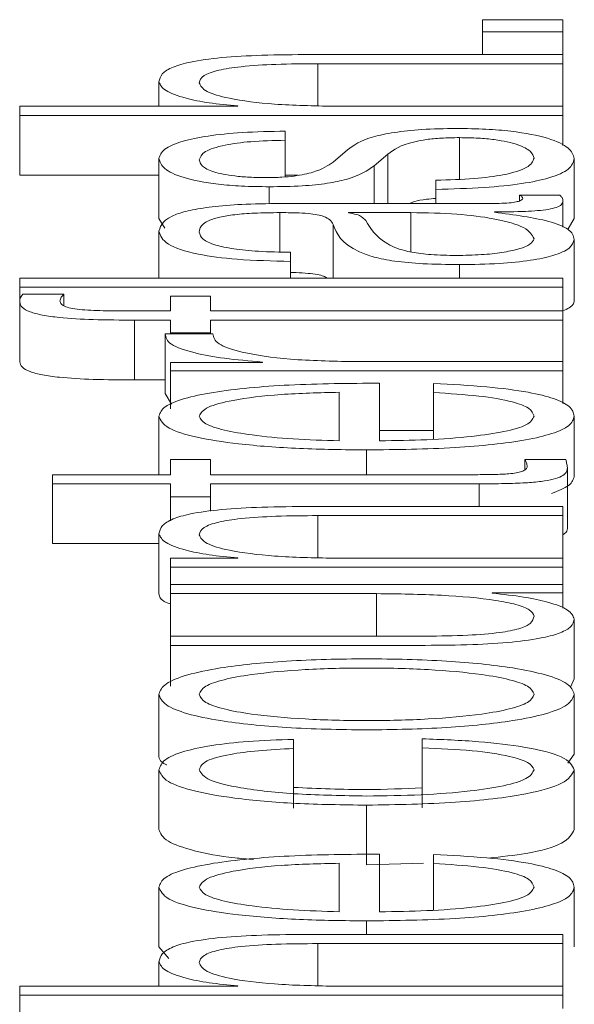
# Paper-space layout 'Sheet2' of a CAD drawing. Units: inches. Extents: x 2 to 195, y 4 to 151.
# Drawn here: x 85 to 85, y 138 to 138 of the extents above; entities that cross this region are included whole.
import ezdxf

# ---------------------------------------------------------------- set-up
doc = ezdxf.new("R2010")
doc.units = ezdxf.units.IN
doc.header["$MEASUREMENT"] = 0
doc.linetypes.add('SLD-Solid', pattern=[0])

psp = doc.layouts.new('Sheet2')

# ---------------------------------------------------------------- linework, layer by layer
at = {"color": 7, "linetype": 'SLD-Solid', "lineweight": 15, "ltscale": 18}
for p, q in [((85.0965792, 138.3807547), (85.0833414, 138.3807547)), ((85.0833414, 138.3807547), (85.0833414, 138.3787541)), ((85.0965792, 138.3787541), (85.0965792, 138.3807547)), ((85.0833414, 138.3787541), (85.0833414, 138.37503)), ((85.0833414, 138.3787541), (85.0965792, 138.3787541)), ((85.0965792, 138.3787541), (85.0965792, 138.37503)), ((85.0965792, 138.37503), (85.0550753, 138.37503)), ((85.0965792, 138.3735315), (85.0965792, 138.37503)), ((85.0563299, 138.3735315), (85.0965792, 138.3735315)), ((85.0563299, 138.3735315), (85.0563299, 138.366635)), ((85.0965792, 138.3735315), (85.0965792, 138.3665387)), ((85.0302136, 138.3705268), (85.0302136, 138.3665387)), ((85.007339, 138.3665387), (85.007339, 138.3650403)), ((85.0432006, 138.3665387), (85.007339, 138.3665387)), ((85.0432006, 138.3665879), (85.0432006, 138.3665387)), ((85.0965792, 138.3665387), (85.0589544, 138.3665387)), ((85.0965792, 138.3650403), (85.0965792, 138.3665387)), ((85.007339, 138.3650403), (85.007339, 138.355224)), ((85.007339, 138.3650403), (85.0965792, 138.3650403)), ((85.0965792, 138.3650403), (85.0965792, 138.3600769)), ((85.0509656, 138.3609615), (85.0509656, 138.3624626)), ((85.0509656, 138.3609615), (85.0509656, 138.3549493)), ((85.0795911, 138.3613912), (85.0795911, 138.3545661)), ((85.0612127, 138.359388), (85.0588391, 138.3573849)), ((85.0302136, 138.3579569), (85.0302136, 138.3481406)), ((85.0655937, 138.3567612), (85.0678384, 138.3586944)), ((85.0678384, 138.3586944), (85.0678384, 138.3505836)), ((85.0984509, 138.3579569), (85.0984509, 138.3481406)), ((85.0655937, 138.3567612), (85.0655937, 138.3505836)), ((85.007339, 138.355224), (85.0302136, 138.355224)), ((85.0509656, 138.355224), (85.0531064, 138.355224)), ((85.0757187, 138.3543983), (85.0757187, 138.3528999)), ((85.0483411, 138.3533295), (85.0483411, 138.3505302)), ((85.0757187, 138.3528999), (85.0757187, 138.3505836)), ((85.0960774, 138.3519423), (85.0894652, 138.3519423)), ((85.0894652, 138.3519423), (85.0894652, 138.3510193)), ((85.0852131, 138.3505836), (85.0509656, 138.3505836)), ((85.0965792, 138.3509641), (85.0965792, 138.3466919)), ((85.0302136, 138.3481406), (85.0312007, 138.3465004)), ((85.0500908, 138.3490826), (85.0500908, 138.3426221)), ((85.0613416, 138.3490826), (85.0613416, 138.349036)), ((85.0715887, 138.3490826), (85.0613416, 138.3490826)), ((85.0715887, 138.3490826), (85.0715887, 138.34263)), ((85.0853419, 138.349155), (85.0853419, 138.3492016)), ((85.0974178, 138.3463906), (85.0984509, 138.3481406)), ((85.0588391, 138.3471519), (85.0588391, 138.3383242)), ((85.0302136, 138.3460546), (85.0302136, 138.3383242)), ((85.0984509, 138.34467), (85.0984509, 138.3348537)), ((85.0518404, 138.3410701), (85.0518404, 138.3425685)), ((85.0518404, 138.3410701), (85.0518404, 138.3383242)), ((85.0795911, 138.3405447), (85.0795911, 138.3383242)), ((85.007339, 138.3383242), (85.007339, 138.3368232)), ((85.0965792, 138.3383242), (85.007339, 138.3383242)), ((85.0965792, 138.3368232), (85.0965792, 138.3383242)), ((85.007339, 138.3368232), (85.007339, 138.3344137)), ((85.007339, 138.3368232), (85.0965792, 138.3368232)), ((85.0965792, 138.3368232), (85.0965792, 138.3329334)), ((85.0145751, 138.3356793), (85.0078409, 138.3356793)), ((85.0145751, 138.3356793), (85.0145751, 138.3338197)), ((85.0320922, 138.3353687), (85.0320922, 138.3329334)), ((85.0387043, 138.3353687), (85.0320922, 138.3353687)), ((85.0387043, 138.3329334), (85.0387043, 138.3353687)), ((85.007339, 138.3344137), (85.007339, 138.3245974)), ((85.0320922, 138.3329334), (85.0264634, 138.3329334)), ((85.0965792, 138.3329334), (85.0387043, 138.3329334)), ((85.0965792, 138.3314323), (85.0965792, 138.3329334)), ((85.0262192, 138.3314323), (85.0320922, 138.3314323)), ((85.0262192, 138.3314323), (85.0262192, 138.321616)), ((85.0320922, 138.3314323), (85.0320922, 138.329336)), ((85.0387043, 138.3314323), (85.0965792, 138.3314323)), ((85.0387043, 138.329336), (85.0387043, 138.3314323)), ((85.0965792, 138.3314323), (85.0965792, 138.3246103)), ((85.0390773, 138.3291885), (85.0312173, 138.3291885)), ((85.0312173, 138.3291885), (85.0312173, 138.3193722)), ((85.0320922, 138.329336), (85.0320922, 138.3291885)), ((85.0320922, 138.329336), (85.0387043, 138.329336)), ((85.0387043, 138.329336), (85.0387043, 138.3291885)), ((85.0320922, 138.3244913), (85.0320922, 138.3231119)), ((85.0472018, 138.3244913), (85.0320922, 138.3244913)), ((85.0472018, 138.3245379), (85.0472018, 138.3244913)), ((85.0965792, 138.3246103), (85.0622028, 138.3246103)), ((85.0965792, 138.3231119), (85.0965792, 138.3246103)), ((85.0320922, 138.3231119), (85.0965792, 138.3231119)), ((85.0320922, 138.3231119), (85.0320922, 138.3168408)), ((85.0965792, 138.3231119), (85.0965792, 138.317761)), ((85.0262192, 138.321616), (85.0312173, 138.321616)), ((85.066455, 138.3116107), (85.066455, 138.3210803)), ((85.075339, 138.3210311), (85.075339, 138.3195352)), ((85.0312173, 138.3193722), (85.0323017, 138.3176461)), ((85.0598428, 138.3116107), (85.0598428, 138.3195818)), ((85.075339, 138.3195352), (85.075339, 138.3118792)), ((85.0302136, 138.3156687), (85.0302136, 138.3060543)), ((85.0984509, 138.3156687), (85.0984509, 138.3058525)), ((85.066455, 138.3132956), (85.075339, 138.3132956)), ((85.0643391, 138.3101123), (85.0643391, 138.3060543)), ((85.0320922, 138.3085569), (85.0320922, 138.3060543)), ((85.0387043, 138.3085569), (85.0320922, 138.3085569)), ((85.0387043, 138.3060543), (85.0387043, 138.3085569)), ((85.0970743, 138.3085569), (85.0903401, 138.3085569)), ((85.0903401, 138.3085569), (85.0903401, 138.3068408)), ((85.0127169, 138.3060543), (85.0127169, 138.3045558)), ((85.0320922, 138.3060543), (85.0127169, 138.3060543)), ((85.0822156, 138.3060543), (85.0387043, 138.3060543)), ((85.0973252, 138.3072215), (85.0973252, 138.2974052)), ((85.0127169, 138.3045558), (85.0320922, 138.3045558)), ((85.0127169, 138.3045558), (85.0127169, 138.2947395)), ((85.0320922, 138.3045558), (85.0320922, 138.3024103)), ((85.0387043, 138.3045558), (85.0828395, 138.3045558)), ((85.0387043, 138.3024103), (85.0387043, 138.3045558)), ((85.0828395, 138.3045558), (85.0828395, 138.3008317)), ((85.0320922, 138.3024103), (85.0387043, 138.3024103)), ((85.0320922, 138.3024103), (85.0320922, 138.2984849)), ((85.0387043, 138.3024103), (85.0387043, 138.3000691)), ((85.0965792, 138.3008317), (85.0550753, 138.3008317)), ((85.0563299, 138.2993332), (85.0965792, 138.2993332)), ((85.0563299, 138.2993332), (85.0563299, 138.2924366)), ((85.0965792, 138.2993332), (85.0965792, 138.3008317)), ((85.0965792, 138.2993332), (85.0965792, 138.2923404)), ((85.0302136, 138.2963259), (85.0302136, 138.2865097)), ((85.0127169, 138.2947395), (85.0302136, 138.2947395)), ((85.0320922, 138.2923404), (85.0320922, 138.2908419)), ((85.0432006, 138.2923404), (85.0320922, 138.2923404)), ((85.0432006, 138.2923896), (85.0432006, 138.2923404)), ((85.0965792, 138.2923404), (85.0589544, 138.2923404)), ((85.0965792, 138.2908419), (85.0965792, 138.2923404)), ((85.0320922, 138.2908419), (85.0320922, 138.2880236)), ((85.0320922, 138.2908419), (85.0965792, 138.2908419)), ((85.0965792, 138.2908419), (85.0965792, 138.2880236)), ((85.0320922, 138.2880236), (85.0320922, 138.2865251)), ((85.0965792, 138.2880236), (85.0320922, 138.2880236)), ((85.0965792, 138.2866442), (85.0965792, 138.2880236)), ((85.0320922, 138.2865251), (85.0659667, 138.2865251)), ((85.0320922, 138.2865251), (85.0320922, 138.2795323)), ((85.0659667, 138.2865251), (85.0659667, 138.2795323)), ((85.084969, 138.2866442), (85.0965792, 138.2866442)), ((85.084969, 138.286595), (85.084969, 138.2866442)), ((85.0965792, 138.2866442), (85.0965792, 138.2841265)), ((85.0984509, 138.2823481), (85.0984509, 138.2725318)), ((85.0320922, 138.2795323), (85.0320922, 138.2780339)), ((85.0740911, 138.2795323), (85.0320922, 138.2795323)), ((85.0320922, 138.2780339), (85.0320922, 138.2713304)), ((85.0320922, 138.2780339), (85.0739691, 138.2780339)), ((85.0978512, 138.2712872), (85.0984509, 138.2725318)), ((85.0302136, 138.2699929), (85.0302136, 138.2601766)), ((85.0984509, 138.2699929), (85.0984509, 138.2601766)), ((85.0523423, 138.2610979), (85.0523423, 138.2625989)), ((85.0734672, 138.2626947), (85.0734672, 138.2611911)), ((85.0523423, 138.2610979), (85.0523423, 138.2512816)), ((85.0734672, 138.2611911), (85.0734672, 138.2513748)), ((85.0973715, 138.2586651), (85.0984509, 138.2601766)), ((85.0302136, 138.2576144), (85.0302136, 138.2477982)), ((85.0984509, 138.2576144), (85.0984509, 138.2477982)), ((85.0643391, 138.2517966), (85.0643391, 138.2419803)), ((85.066455, 138.2342887), (85.066455, 138.2437556)), ((85.075339, 138.243709), (85.075339, 138.242208)), ((85.0598428, 138.2342887), (85.0598428, 138.2422572)), ((85.0643391, 138.2419803), (85.0736632, 138.2422839)), ((85.075339, 138.242208), (85.075339, 138.2345562)), ((85.0302136, 138.2383415), (85.0302136, 138.2285252)), ((85.0984509, 138.2383415), (85.0984509, 138.2285252)), ((85.0643391, 138.2327876), (85.0643391, 138.2305671)), ((85.0965792, 138.2305671), (85.0550753, 138.2305671)), ((85.0965792, 138.2290661), (85.0965792, 138.2305671)), ((85.0302136, 138.2285252), (85.0318549, 138.2266117)), ((85.0563299, 138.2290661), (85.0965792, 138.2290661)), ((85.0563299, 138.2290661), (85.0563299, 138.2221721)), ((85.0965792, 138.2290661), (85.0965792, 138.2220758)), ((85.0302136, 138.2260614), (85.0302136, 138.2220758)), ((85.0432006, 138.2220758), (85.007339, 138.2220758)), ((85.007339, 138.2220758), (85.007339, 138.2205774)), ((85.0432006, 138.222125), (85.0432006, 138.2220758)), ((85.0965792, 138.2220758), (85.0589544, 138.2220758)), ((85.0965792, 138.2205774), (85.0965792, 138.2220758)), ((85.007339, 138.2205774), (85.007339, 138.2107611)), ((85.007339, 138.2205774), (85.0965792, 138.2205774)), ((85.0965792, 138.2205774), (85.0965792, 138.2184267))]:
    psp.add_line(p, q, dxfattribs=at)
for points, knots in [([(85.0550753, 138.37503), (85.0524059, 138.3750128), (85.0474297, 138.3749809), (85.0405285, 138.374605), (85.0354013, 138.3739073), (85.0322218, 138.3729567), (85.0304719, 138.3718246), (85.030305, 138.3709861), (85.0302136, 138.3705268)], [0, 0, 0, 0, 0.20212341, 0.37679533, 0.53657422, 0.66743042, 0.81784275, 1, 1, 1, 1]), ([(85.0368258, 138.3704052), (85.0369478, 138.3708072), (85.0371691, 138.3715367), (85.0396944, 138.3724846), (85.0439342, 138.3731366), (85.0496922, 138.3734854), (85.0540231, 138.3735155), (85.0563299, 138.3735315)], [0, 0, 0, 0, 0.21540406, 0.39082993, 0.55493907, 0.76293846, 1, 1, 1, 1]), ([(85.0302136, 138.3705268), (85.0304428, 138.3700453), (85.0308936, 138.369098), (85.0341064, 138.367926), (85.0382499, 138.3670485), (85.0415622, 138.3667403), (85.0432006, 138.3665879)], [0, 0, 0, 0, 0.29222885, 0.5749894, 0.78977226, 1, 1, 1, 1]), ([(85.0589544, 138.3665387), (85.0556292, 138.3666058), (85.0493046, 138.3667333), (85.0418546, 138.3676795), (85.0375007, 138.3689812), (85.0370575, 138.3699163), (85.0368258, 138.3704052)], [0, 0, 0, 0, 0.29655922, 0.56406918, 0.77206514, 1, 1, 1, 1]), ([(85.0509656, 138.3624626), (85.04856, 138.362414), (85.0440326, 138.3623225), (85.0381236, 138.3617112), (85.0336149, 138.3607601), (85.030704, 138.3594652), (85.0303816, 138.3584736), (85.0302136, 138.3579569)], [0, 0, 0, 0, 0.204661, 0.3851704, 0.55829861, 0.76980748, 1, 1, 1, 1]), ([(85.0790892, 138.3628896), (85.077154, 138.3628589), (85.0734861, 138.3628007), (85.0687496, 138.3622828), (85.0636304, 138.3612261), (85.0622124, 138.360148), (85.0612127, 138.359388)], [0, 0, 0, 0, 0.20584773, 0.39015571, 0.57010798, 1, 1, 1, 1]), ([(85.0984509, 138.3579569), (85.0982547, 138.3585404), (85.097866, 138.3596962), (85.0945988, 138.3613112), (85.0894173, 138.3623691), (85.0838473, 138.3628284), (85.0807264, 138.3628685), (85.0790892, 138.3628896)], [0, 0, 0, 0, 0.25437001, 0.50383358, 0.74098844, 0.86413151, 1, 1, 1, 1]), ([(85.0368258, 138.3577421), (85.0369957, 138.3582002), (85.0373199, 138.3590746), (85.040474, 138.3601573), (85.0453586, 138.3608278), (85.0490179, 138.3609151), (85.0509656, 138.3609615)], [0, 0, 0, 0, 0.29136201, 0.55607777, 0.76371452, 1, 1, 1, 1]), ([(85.0678384, 138.3586944), (85.0688171, 138.3594298), (85.0700233, 138.3603361), (85.0740957, 138.3611017), (85.0766557, 138.3613502), (85.0785776, 138.361377), (85.0795911, 138.3613912)], [0, 0, 0, 0, 0.57808391, 0.71253034, 0.84840267, 1, 1, 1, 1]), ([(85.0795911, 138.3613912), (85.0806443, 138.3613754), (85.082666, 138.3613452), (85.0862596, 138.3610011), (85.0894538, 138.3602469), (85.0914505, 138.3591663), (85.0917107, 138.3584027), (85.0918388, 138.3580267)], [0, 0, 0, 0, 0.13217089, 0.25371743, 0.49570167, 0.75175404, 1, 1, 1, 1]), ([(85.0302136, 138.3579569), (85.030395, 138.3574056), (85.0307529, 138.356318), (85.0338069, 138.3548006), (85.0386701, 138.3538125), (85.0438859, 138.3533862), (85.0468076, 138.353349), (85.0483411, 138.3533295)], [0, 0, 0, 0, 0.256156196, 0.505327565, 0.741517342, 0.864325914, 1, 1, 1, 1]), ([(85.0479545, 138.354828), (85.0469817, 138.3548403), (85.0451378, 138.3548637), (85.0418703, 138.355136), (85.0388981, 138.3557685), (85.0371283, 138.3567223), (85.0369273, 138.3573998), (85.0368258, 138.3577421)], [0, 0, 0, 0, 0.13758513, 0.26079103, 0.49649925, 0.74559536, 1, 1, 1, 1]), ([(85.0918388, 138.3580267), (85.0916313, 138.3575005), (85.0912385, 138.356504), (85.0874457, 138.355296), (85.0819271, 138.3545677), (85.0778636, 138.3544569), (85.0757187, 138.3543983)], [0, 0, 0, 0, 0.29625347, 0.56095036, 0.76824868, 1, 1, 1, 1]), ([(85.0757187, 138.3528999), (85.078402, 138.3529707), (85.0834087, 138.3531029), (85.089931, 138.3537686), (85.0948883, 138.3548101), (85.0979819, 138.3562582), (85.0982883, 138.3573679), (85.0984509, 138.3579569)], [0, 0, 0, 0, 0.20673518, 0.38575051, 0.55490298, 0.76374702, 1, 1, 1, 1]), ([(85.0588391, 138.3573849), (85.058011, 138.3568046), (85.0567791, 138.3559415), (85.0531795, 138.3551333), (85.0503558, 138.3548641), (85.0487757, 138.3548403), (85.0479545, 138.354828)], [0, 0, 0, 0, 0.50187234, 0.74655495, 0.86828385, 1, 1, 1, 1]), ([(85.0483411, 138.3533295), (85.0501803, 138.3533524), (85.0535851, 138.3533947), (85.0580427, 138.3538498), (85.0628714, 138.3549148), (85.0644431, 138.3559808), (85.0655937, 138.3567612)], [0, 0, 0, 0, 0.20101349, 0.37212743, 0.54035045, 1, 1, 1, 1]), ([(85.0715244, 138.3505836), (85.0717197, 138.350697), (85.072197, 138.350974), (85.0738577, 138.3512509), (85.0751951, 138.3513648), (85.0757187, 138.3514094)], [0, 0, 0, 0, 0.29633793, 0.72447221, 1, 1, 1, 1]), ([(85.0899671, 138.3514661), (85.0899391, 138.3513647), (85.0898872, 138.3511769), (85.0893459, 138.3509243), (85.0883849, 138.3507267), (85.086943, 138.3506016), (85.0858187, 138.3505899), (85.0852131, 138.3505836)], [0, 0, 0, 0, 0.21043778, 0.38951258, 0.55536412, 0.76047556, 1, 1, 1, 1]), ([(85.0894652, 138.3519423), (85.0896119, 138.3518595), (85.089886, 138.3517047), (85.0899413, 138.3515418), (85.0899671, 138.3514661)], [0, 0, 0, 0, 0.53538296, 1, 1, 1, 1]), ([(85.0965792, 138.3509641), (85.0965665, 138.351155), (85.0965447, 138.3514841), (85.0962155, 138.3518068), (85.0960774, 138.3519423)], [0, 0, 0, 0, 0.58024571, 1, 1, 1, 1]), ([(85.0509656, 138.3505836), (85.0487906, 138.3505629), (85.0448183, 138.3505252), (85.0395336, 138.3501472), (85.0356193, 138.3495651), (85.0309663, 138.348283), (85.0305395, 138.3470195), (85.0302136, 138.3460546)], [0, 0, 0, 0, 0.18094786, 0.33047285, 0.46275777, 0.58975648, 1, 1, 1, 1]), ([(85.0853419, 138.3492016), (85.0870429, 138.3492062), (85.090114, 138.3492144), (85.0938341, 138.3494885), (85.0956491, 138.3499374), (85.0964657, 138.3504103), (85.0965386, 138.350766), (85.0965792, 138.3509641)], [0, 0, 0, 0, 0.3017436, 0.54481864, 0.67043362, 0.81641612, 1, 1, 1, 1]), ([(85.0368258, 138.3458631), (85.0369122, 138.3463276), (85.0370732, 138.3471933), (85.0393171, 138.3482242), (85.0426493, 138.348777), (85.046097, 138.3490427), (85.0486823, 138.3490685), (85.0500908, 138.3490826)], [0, 0, 0, 0, 0.29743846, 0.55434772, 0.68498496, 0.82837214, 1, 1, 1, 1]), ([(85.0500908, 138.3490826), (85.0509762, 138.3490769), (85.0525641, 138.3490668), (85.0546912, 138.3489497), (85.0562827, 138.3487438), (85.0575952, 138.34839), (85.0584069, 138.347843), (85.058685, 138.3473983), (85.0588391, 138.3471519)], [0, 0, 0, 0, 0.172629, 0.30957208, 0.42653684, 0.54094216, 0.74570942, 1, 1, 1, 1]), ([(85.0613416, 138.349036), (85.0618171, 138.348956), (85.0628467, 138.3487828), (85.0636611, 138.3483229), (85.0640072, 138.3479789), (85.064217, 138.3477704)], [0, 0, 0, 0, 0.25263681, 0.54702503, 1, 1, 1, 1]), ([(85.064217, 138.3477704), (85.0649551, 138.3464759), (85.065851, 138.3449047), (85.0692426, 138.3431941), (85.0715605, 138.3425583), (85.0749654, 138.3421133), (85.0776625, 138.3420691), (85.0790892, 138.3420458)], [0, 0, 0, 0, 0.55572158, 0.6744813, 0.78146161, 0.8843927, 1, 1, 1, 1]), ([(85.0918388, 138.3447891), (85.0915201, 138.3454113), (85.0909012, 138.3466195), (85.0860012, 138.3480575), (85.0791833, 138.3489489), (85.0741855, 138.3490369), (85.0715887, 138.3490826)], [0, 0, 0, 0, 0.28831877, 0.55982691, 0.77129028, 1, 1, 1, 1]), ([(85.0984509, 138.34467), (85.0983036, 138.3452471), (85.0980358, 138.3462953), (85.0938929, 138.347976), (85.0886042, 138.3487052), (85.0853419, 138.349155)], [0, 0, 0, 0, 0.31936863, 0.58016599, 1, 1, 1, 1]), ([(85.0588391, 138.3471519), (85.0594395, 138.3455969), (85.0601665, 138.3437143), (85.0653334, 138.3417642), (85.0688735, 138.3410653), (85.0738094, 138.3406109), (85.0775565, 138.340568), (85.0795911, 138.3405447)], [0, 0, 0, 0, 0.53319838, 0.64554749, 0.75272146, 0.8657359, 1, 1, 1, 1]), ([(85.0302136, 138.3460546), (85.0304416, 138.3453239), (85.0308673, 138.3439594), (85.0356767, 138.3422684), (85.0432511, 138.3412746), (85.048841, 138.3411415), (85.0518404, 138.3410701)], [0, 0, 0, 0, 0.300340204, 0.560836203, 0.764352582, 1, 1, 1, 1]), ([(85.0518404, 138.3425685), (85.0500551, 138.3425989), (85.0467321, 138.3426554), (85.0423846, 138.3430872), (85.0391377, 138.3437826), (85.0371371, 138.3447427), (85.0369333, 138.345476), (85.0368258, 138.3458631)], [0, 0, 0, 0, 0.20682623, 0.38494871, 0.55444253, 0.76476161, 1, 1, 1, 1]), ([(85.0790892, 138.3420458), (85.0804791, 138.3420702), (85.0831695, 138.3421176), (85.0866912, 138.3425094), (85.0894854, 138.3430987), (85.0914471, 138.3438804), (85.091707, 138.3444832), (85.0918388, 138.3447891)], [0, 0, 0, 0, 0.19430056, 0.37613054, 0.55697959, 0.77522339, 1, 1, 1, 1]), ([(85.0795911, 138.3405447), (85.0818103, 138.3405754), (85.0859669, 138.3406329), (85.0914037, 138.3411878), (85.0954663, 138.3420728), (85.0980246, 138.3432748), (85.0983048, 138.3441916), (85.0984509, 138.34467)], [0, 0, 0, 0, 0.2045942, 0.38321061, 0.55537176, 0.76798714, 1, 1, 1, 1]), ([(85.0518404, 138.3392397), (85.0521389, 138.3392366), (85.053138, 138.3392263), (85.0546935, 138.3391315), (85.0562724, 138.3389273), (85.0573613, 138.3386498), (85.057666, 138.3384327), (85.0578182, 138.3383242)], [0, 0, 0, 0, 0.10786625, 0.36108216, 0.57735697, 0.78889921, 1, 1, 1, 1]), ([(85.0078409, 138.3356793), (85.0076728, 138.3354386), (85.0073794, 138.3350184), (85.0073511, 138.3345947), (85.007339, 138.3344137)], [0, 0, 0, 0, 0.57279377, 1, 1, 1, 1]), ([(85.0139512, 138.3345819), (85.0139982, 138.3347808), (85.0140854, 138.3351491), (85.0144207, 138.3355122), (85.0145751, 138.3356793)], [0, 0, 0, 0, 0.539746751, 1, 1, 1, 1]), ([(85.0965792, 138.3329719), (85.0969454, 138.3331238), (85.098362, 138.3337116), (85.0984131, 138.3343674), (85.0984509, 138.3348537)], [0, 0, 0, 0, 0.25850026, 1, 1, 1, 1]), ([(85.007339, 138.3344137), (85.007407, 138.334109), (85.0075312, 138.3335518), (85.0088252, 138.3328015), (85.0109573, 138.3322283), (85.0144563, 138.3317474), (85.0197132, 138.3314564), (85.0239398, 138.3314408), (85.0262192, 138.3314323)], [0, 0, 0, 0, 0.16878252, 0.30860702, 0.43217273, 0.55272217, 0.75877366, 1, 1, 1, 1]), ([(85.0264634, 138.3329334), (85.0248322, 138.3329358), (85.0218472, 138.3329401), (85.0181996, 138.3330467), (85.0159649, 138.333319), (85.0147628, 138.3336333), (85.0140503, 138.3340687), (85.0139868, 138.3343975), (85.0139512, 138.3345819)], [0, 0, 0, 0, 0.27478804, 0.5028788, 0.60484429, 0.71138037, 0.83812503, 1, 1, 1, 1]), ([(85.0312173, 138.3291885), (85.031343, 138.3286028), (85.0315845, 138.3274771), (85.0355216, 138.3260821), (85.0409032, 138.3250945), (85.0450628, 138.3247269), (85.0472018, 138.3245379)], [0, 0, 0, 0, 0.29224907, 0.56170277, 0.7746127, 1, 1, 1, 1]), ([(85.0622028, 138.3246103), (85.0586312, 138.324687), (85.0516971, 138.3248359), (85.0438468, 138.3260138), (85.0394197, 138.3275463), (85.0391948, 138.3286249), (85.0390773, 138.3291885)], [0, 0, 0, 0, 0.28392436, 0.55122642, 0.76553066, 1, 1, 1, 1]), ([(85.007339, 138.3245974), (85.007407, 138.3242927), (85.0075312, 138.3237356), (85.0088252, 138.3229853), (85.0109573, 138.3224121), (85.0144563, 138.3219312), (85.0197132, 138.3216402), (85.0239398, 138.3216245), (85.0262192, 138.321616)], [0, 0, 0, 0, 0.16878252, 0.30860702, 0.43217273, 0.55272217, 0.75877366, 1, 1, 1, 1]), ([(85.066455, 138.3210803), (85.0614583, 138.3210436), (85.0517914, 138.3209727), (85.0405252, 138.3199373), (85.0340725, 138.318578), (85.030766, 138.3172207), (85.0304049, 138.3162061), (85.0302136, 138.3156687)], [0, 0, 0, 0, 0.28755035, 0.55631307, 0.69386846, 0.83784782, 1, 1, 1, 1]), ([(85.0984509, 138.3156687), (85.0983109, 138.3162017), (85.0980492, 138.3171974), (85.0954125, 138.3185569), (85.0908148, 138.319694), (85.0839479, 138.3205704), (85.0783153, 138.3208718), (85.075339, 138.3210311)], [0, 0, 0, 0, 0.20951395, 0.39145693, 0.56165704, 0.76836887, 1, 1, 1, 1]), ([(85.0598428, 138.3195818), (85.0565788, 138.3195051), (85.0502001, 138.3193551), (85.0425559, 138.3184283), (85.0376445, 138.3171312), (85.0371053, 138.316168), (85.0368258, 138.3156687)], [0, 0, 0, 0, 0.28662936, 0.56015411, 0.77203462, 1, 1, 1, 1]), ([(85.075339, 138.3195352), (85.0778942, 138.3193758), (85.082819, 138.3190686), (85.0883125, 138.3181276), (85.0913941, 138.3169393), (85.091684, 138.3161109), (85.0918388, 138.3156687)], [0, 0, 0, 0, 0.2820707, 0.54363305, 0.75637949, 1, 1, 1, 1]), ([(85.0302136, 138.3156687), (85.0304994, 138.3150017), (85.0310361, 138.3137487), (85.0360292, 138.3121426), (85.0435758, 138.3109754), (85.0533108, 138.3102437), (85.0606218, 138.3101566), (85.0643391, 138.3101123)], [0, 0, 0, 0, 0.20684677, 0.38854041, 0.56489145, 0.77877417, 1, 1, 1, 1]), ([(85.0368258, 138.3156687), (85.0370282, 138.3152393), (85.0374179, 138.3144127), (85.0407368, 138.3133338), (85.045718, 138.3124783), (85.0522387, 138.3118566), (85.0572845, 138.3116934), (85.0598428, 138.3116107)], [0, 0, 0, 0, 0.194963321, 0.375312852, 0.555332334, 0.774542722, 1, 1, 1, 1]), ([(85.0643391, 138.3101123), (85.0692554, 138.3101751), (85.0786265, 138.3102947), (85.089305, 138.3114013), (85.0950876, 138.3127842), (85.0979764, 138.3141372), (85.0982862, 138.3151371), (85.0984509, 138.3156687)], [0, 0, 0, 0, 0.29053238, 0.55379355, 0.69003969, 0.83517301, 1, 1, 1, 1]), ([(85.0918388, 138.3156687), (85.0916036, 138.3151772), (85.0911595, 138.3142491), (85.0871829, 138.3130825), (85.0814354, 138.3122501), (85.0743319, 138.3117246), (85.0690659, 138.3116485), (85.066455, 138.3116107)], [0, 0, 0, 0, 0.20749326, 0.39173246, 0.57225391, 0.78791635, 1, 1, 1, 1]), ([(85.0903401, 138.3085569), (85.0904602, 138.308317), (85.0906745, 138.3078891), (85.0907013, 138.3074594), (85.090713, 138.3072706)], [0, 0, 0, 0, 0.560652544, 1, 1, 1, 1]), ([(85.0973252, 138.3072215), (85.0972743, 138.3074705), (85.0971833, 138.3079156), (85.0971076, 138.3083608), (85.0970743, 138.3085569)], [0, 0, 0, 0, 0.55952262, 1, 1, 1, 1]), ([(85.090713, 138.3072706), (85.0906418, 138.3071367), (85.0905135, 138.3068951), (85.0899041, 138.3065763), (85.0889582, 138.3063415), (85.0874163, 138.306156), (85.0850965, 138.3060613), (85.0832394, 138.3060568), (85.0822156, 138.3060543)], [0, 0, 0, 0, 0.17226846, 0.31064225, 0.42955476, 0.54517519, 0.7492387, 1, 1, 1, 1]), ([(85.0828395, 138.3045558), (85.0842387, 138.3045589), (85.0867849, 138.3045645), (85.0902561, 138.304684), (85.0930374, 138.3049135), (85.0951504, 138.3052866), (85.0965134, 138.3058078), (85.0972319, 138.3064696), (85.0972921, 138.3069549), (85.0973252, 138.3072215)], [0, 0, 0, 0, 0.17685719, 0.32183896, 0.44358802, 0.55519444, 0.67844522, 0.82343059, 1, 1, 1, 1]), ([(85.09472, 138.3029779), (85.0957872, 138.3034028), (85.0980664, 138.3043102), (85.0983174, 138.3053171), (85.0984509, 138.3058525)], [0, 0, 0, 0, 0.46823197, 1, 1, 1, 1]), ([(85.0550753, 138.3008317), (85.0524059, 138.3008145), (85.0474293, 138.3007824), (85.0405278, 138.3004059), (85.0354011, 138.2997075), (85.032222, 138.2987564), (85.030472, 138.2976239), (85.0303051, 138.2967852), (85.0302136, 138.2963259)], [0, 0, 0, 0, 0.2020838, 0.37674199, 0.53654369, 0.66743075, 0.81786074, 1, 1, 1, 1]), ([(85.0368258, 138.2962043), (85.0369476, 138.296607), (85.0371684, 138.2973375), (85.039693, 138.2982867), (85.0439338, 138.298939), (85.0496925, 138.2992873), (85.0540231, 138.2993172), (85.0563299, 138.2993332)], [0, 0, 0, 0, 0.21567543, 0.39115876, 0.55519611, 0.76306608, 1, 1, 1, 1]), ([(85.0302136, 138.2963259), (85.0304429, 138.295845), (85.0308943, 138.2948984), (85.0341072, 138.2937273), (85.0382502, 138.2928501), (85.0415622, 138.292542), (85.0432006, 138.2923896)], [0, 0, 0, 0, 0.29204692, 0.57481132, 0.78967152, 1, 1, 1, 1]), ([(85.0589544, 138.2923404), (85.0556293, 138.2924074), (85.0493051, 138.292535), (85.0418557, 138.2934807), (85.0375012, 138.2947814), (85.0370576, 138.2957158), (85.0368258, 138.2962043)], [0, 0, 0, 0, 0.296661259, 0.56423001, 0.772195576, 1, 1, 1, 1]), ([(85.0965792, 138.2961822), (85.0967709, 138.2963234), (85.0973135, 138.2967232), (85.0973206, 138.2971374), (85.0973252, 138.2974052)], [0, 0, 0, 0, 0.35336527, 1, 1, 1, 1]), ([(85.0302136, 138.2865097), (85.0302998, 138.286018), (85.0304038, 138.2854243), (85.0318445, 138.2849129), (85.0320922, 138.284825)], [0, 0, 0, 0, 0.82811865, 1, 1, 1, 1]), ([(85.0659667, 138.2865251), (85.0695612, 138.2864794), (85.0764629, 138.2863915), (85.0844624, 138.2856721), (85.0890758, 138.2847514), (85.0914369, 138.2838506), (85.0917006, 138.2831771), (85.0918388, 138.2828243)], [0, 0, 0, 0, 0.29790003, 0.57199643, 0.70834875, 0.84720055, 1, 1, 1, 1]), ([(85.0984509, 138.2823481), (85.0982439, 138.2828487), (85.0978377, 138.2838311), (85.0946183, 138.2850708), (85.0902558, 138.2860192), (85.0867504, 138.286401), (85.084969, 138.286595)], [0, 0, 0, 0, 0.28588706, 0.56094793, 0.77688262, 1, 1, 1, 1]), ([(85.0739691, 138.2780339), (85.0765833, 138.2780543), (85.0814817, 138.2780925), (85.0882392, 138.2784983), (85.0932473, 138.2791923), (85.0964063, 138.2801016), (85.098178, 138.2811561), (85.0983553, 138.2819304), (85.0984509, 138.2823481)], [0, 0, 0, 0, 0.20528711, 0.3846487, 0.54933071, 0.68143742, 0.82817288, 1, 1, 1, 1]), ([(85.0918388, 138.2828243), (85.0917497, 138.2824282), (85.0915886, 138.2817124), (85.0896734, 138.2807548), (85.0860662, 138.2800365), (85.0806136, 138.2796182), (85.0763997, 138.2795627), (85.0740911, 138.2795323)], [0, 0, 0, 0, 0.218789424, 0.395385651, 0.554634785, 0.7560056, 1, 1, 1, 1]), ([(85.0984509, 138.2699929), (85.0982321, 138.2705812), (85.097815, 138.2717023), (85.0941063, 138.2732075), (85.0876077, 138.2745785), (85.0773678, 138.2755889), (85.0643365, 138.2759297), (85.051304, 138.2755889), (85.0410593, 138.2745786), (85.0345588, 138.2732075), (85.0308496, 138.2717023), (85.0304325, 138.2705812), (85.0302136, 138.2699929)], [0, 0, 0, 0, 0.08988052, 0.1712732, 0.2497858, 0.37023438, 0.49994, 0.62972133, 0.75020452, 0.82872492, 0.9101194, 1, 1, 1, 1]), ([(85.0918388, 138.2699929), (85.091645, 138.270442), (85.0912744, 138.2713011), (85.0880371, 138.272432), (85.0825684, 138.2734333), (85.0744228, 138.2741441), (85.0643393, 138.2743982), (85.0542545, 138.2741439), (85.0461064, 138.2734333), (85.0406329, 138.2724322), (85.0373913, 138.2713012), (85.0370199, 138.270442), (85.0368258, 138.2699929)], [0, 0, 0, 0, 0.08836489, 0.16902974, 0.24845004, 0.37152978, 0.49994507, 0.62835111, 0.75148739, 0.83094652, 0.91163224, 1, 1, 1, 1]), ([(85.0302136, 138.2699929), (85.0304326, 138.269405), (85.0308497, 138.2682845), (85.0345593, 138.26678), (85.04106, 138.2654095), (85.0513043, 138.2643994), (85.0643365, 138.2640587), (85.0773675, 138.2643995), (85.0876071, 138.2654096), (85.0941058, 138.26678), (85.0978148, 138.2682845), (85.098232, 138.269405), (85.0984509, 138.2699929)], [0, 0, 0, 0, 0.089845669, 0.171224627, 0.249745974, 0.370249586, 0.500060011, 0.629794719, 0.750263713, 0.828777254, 0.910154413, 1, 1, 1, 1]), ([(85.0368258, 138.2699929), (85.03702, 138.2695441), (85.0373915, 138.2686855), (85.0406335, 138.2675554), (85.0461071, 138.2665548), (85.0542548, 138.2658444), (85.0643393, 138.2655902), (85.0744225, 138.2658443), (85.0825677, 138.2665548), (85.0880365, 138.2675555), (85.0912741, 138.2686857), (85.091645, 138.2695442), (85.0918388, 138.2699929)], [0, 0, 0, 0, 0.08832185, 0.16898794, 0.24844933, 0.37161265, 0.50005496, 0.62850651, 0.75161328, 0.83103583, 0.91168102, 1, 1, 1, 1]), ([(85.0523423, 138.2625989), (85.0497942, 138.2625092), (85.0449691, 138.2623393), (85.0387479, 138.2616371), (85.0339242, 138.2606072), (85.0307504, 138.2592242), (85.0303973, 138.2581652), (85.0302136, 138.2576144)], [0, 0, 0, 0, 0.20429428, 0.3868523, 0.56125534, 0.7718094, 1, 1, 1, 1]), ([(85.0984509, 138.2576144), (85.0980717, 138.2583353), (85.0973372, 138.2597316), (85.0909656, 138.2613449), (85.0826732, 138.2623345), (85.0766432, 138.2625704), (85.0734672, 138.2626947)], [0, 0, 0, 0, 0.27986486, 0.54208391, 0.75881523, 1, 1, 1, 1]), ([(85.0368258, 138.2576144), (85.0370364, 138.2581111), (85.0374325, 138.2590455), (85.041413, 138.2601366), (85.0466123, 138.2607952), (85.050367, 138.2609936), (85.0523423, 138.2610979)], [0, 0, 0, 0, 0.29513828, 0.55517242, 0.76598003, 1, 1, 1, 1]), ([(85.0734672, 138.2611911), (85.0762964, 138.2610845), (85.081744, 138.2608792), (85.0877187, 138.2599303), (85.0912282, 138.2587988), (85.0916336, 138.2580124), (85.0918388, 138.2576144)], [0, 0, 0, 0, 0.29711901, 0.57209341, 0.78343559, 1, 1, 1, 1]), ([(85.0302136, 138.2601766), (85.0301973, 138.2595729), (85.0301808, 138.2589622), (85.0314855, 138.258425), (85.0315004, 138.2584188)], [0, 0, 0, 0, 0.98854738, 1, 1, 1, 1]), ([(85.0302136, 138.2576144), (85.0304855, 138.2569601), (85.0310027, 138.2557152), (85.0356443, 138.2540773), (85.0429098, 138.2528047), (85.0527925, 138.251951), (85.0604043, 138.2518492), (85.0643391, 138.2517966)], [0, 0, 0, 0, 0.19964026, 0.37982201, 0.55564369, 0.77029937, 1, 1, 1, 1]), ([(85.0643391, 138.2532976), (85.0605237, 138.253359), (85.0530784, 138.2534788), (85.0438764, 138.2544438), (85.0378091, 138.2559102), (85.0371628, 138.2570303), (85.0368258, 138.2576144)], [0, 0, 0, 0, 0.28751214, 0.56105885, 0.77106819, 1, 1, 1, 1]), ([(85.0643391, 138.2517966), (85.0693075, 138.2518792), (85.0788668, 138.2520381), (85.0903763, 138.2534138), (85.0973658, 138.255396), (85.0980769, 138.2568497), (85.0984509, 138.2576144)], [0, 0, 0, 0, 0.28959254, 0.55716931, 0.76703037, 1, 1, 1, 1]), ([(85.0918388, 138.2576144), (85.0915968, 138.2571149), (85.091134, 138.2561593), (85.0870919, 138.2549351), (85.0810652, 138.2540167), (85.0732535, 138.2534125), (85.0673445, 138.2533364), (85.0643391, 138.2532976)], [0, 0, 0, 0, 0.19629468, 0.37552623, 0.55432804, 0.77332265, 1, 1, 1, 1]), ([(85.0523423, 138.2547049), (85.0563412, 138.254524), (85.0633829, 138.2542054), (85.0704245, 138.2544965), (85.0734672, 138.2546223)], [0, 0, 0, 0, 0.567894, 1, 1, 1, 1]), ([(85.0302136, 138.2477982), (85.0304798, 138.2471416), (85.0309862, 138.2458924), (85.0357025, 138.2442843), (85.0408602, 138.2432571), (85.0446988, 138.2429574), (85.0457466, 138.2428756)], [0, 0, 0, 0, 0.32114283, 0.61098456, 0.89381265, 1, 1, 1, 1]), ([(85.0843104, 138.2431064), (85.0864749, 138.2433274), (85.0918231, 138.2438733), (85.0972949, 138.2456034), (85.0980524, 138.2470416), (85.0984509, 138.2477982)], [0, 0, 0, 0, 0.24368642, 0.60210956, 1, 1, 1, 1]), ([(85.066455, 138.2437556), (85.0614582, 138.2437195), (85.0517903, 138.2436495), (85.0405236, 138.2426131), (85.0340721, 138.2412528), (85.030766, 138.2398945), (85.0304049, 138.2388793), (85.0302136, 138.2383415)], [0, 0, 0, 0, 0.28745563, 0.55617205, 0.69375015, 0.83778214, 1, 1, 1, 1]), ([(85.0984509, 138.2383415), (85.0983111, 138.2388751), (85.0980498, 138.2398717), (85.0954133, 138.2412321), (85.0908143, 138.2423694), (85.0839468, 138.2432459), (85.0783152, 138.2435489), (85.075339, 138.243709)], [0, 0, 0, 0, 0.20967314, 0.3916061, 0.56173324, 0.76838393, 1, 1, 1, 1]), ([(85.0598428, 138.2422572), (85.0565791, 138.2421801), (85.0502015, 138.2420294), (85.0425546, 138.2411035), (85.0376427, 138.2398055), (85.0371047, 138.2388415), (85.0368258, 138.2383415)], [0, 0, 0, 0, 0.2865574, 0.559948895, 0.771792126, 1, 1, 1, 1]), ([(85.075339, 138.242208), (85.0778945, 138.2420496), (85.0828213, 138.2417444), (85.0883145, 138.2408029), (85.0913942, 138.2396135), (85.091684, 138.2387842), (85.0918388, 138.2383415)], [0, 0, 0, 0, 0.28180122, 0.54328016, 0.75615239, 1, 1, 1, 1]), ([(85.0302136, 138.2383415), (85.0304996, 138.2376752), (85.0310369, 138.2364232), (85.0360307, 138.2348183), (85.0435763, 138.2336514), (85.0533104, 138.2329193), (85.0606218, 138.232832), (85.0643391, 138.2327876)], [0, 0, 0, 0, 0.20668659, 0.38834987, 0.56474529, 0.77870529, 1, 1, 1, 1]), ([(85.0368258, 138.2383415), (85.0370282, 138.2379126), (85.037418, 138.2370868), (85.0407375, 138.2360092), (85.0457191, 138.235155), (85.0522396, 138.2345343), (85.0572846, 138.2343713), (85.0598428, 138.2342887)], [0, 0, 0, 0, 0.19486181, 0.3751398, 0.55514786, 0.77442251, 1, 1, 1, 1]), ([(85.0643391, 138.2327876), (85.0692555, 138.2328505), (85.0786269, 138.2329704), (85.0893039, 138.2340773), (85.0950868, 138.2354596), (85.0979761, 138.2368115), (85.0982861, 138.2378104), (85.0984509, 138.2383415)], [0, 0, 0, 0, 0.290624319, 0.55397575, 0.690230484, 0.835310485, 1, 1, 1, 1]), ([(85.0918388, 138.2383415), (85.0916038, 138.2378501), (85.0911602, 138.2369225), (85.0871828, 138.2357568), (85.0814342, 138.2349259), (85.0743306, 138.234402), (85.0690658, 138.2343263), (85.066455, 138.2342887)], [0, 0, 0, 0, 0.20751362, 0.39169109, 0.57216305, 0.78783911, 1, 1, 1, 1]), ([(85.0550753, 138.2305671), (85.0524059, 138.23055), (85.0474296, 138.230518), (85.0405281, 138.230142), (85.0354008, 138.229444), (85.0322216, 138.2284929), (85.0304719, 138.22736), (85.030305, 138.226521), (85.0302136, 138.2260614)], [0, 0, 0, 0, 0.20206336, 0.37668785, 0.53644426, 0.66731224, 0.81776768, 1, 1, 1, 1]), ([(85.0368258, 138.2259398), (85.0369476, 138.2263421), (85.0371686, 138.2270719), (85.0396936, 138.2280203), (85.0439344, 138.2286721), (85.0496927, 138.2290201), (85.0540231, 138.2290501), (85.0563299, 138.2290661)], [0, 0, 0, 0, 0.21554717, 0.3909791, 0.55503313, 0.76297339, 1, 1, 1, 1]), ([(85.0302136, 138.2260614), (85.0304427, 138.22558), (85.0308932, 138.2246331), (85.0341066, 138.2234619), (85.0382508, 138.2225853), (85.0415623, 138.2222774), (85.0432006, 138.222125)], [0, 0, 0, 0, 0.29225449, 0.57494891, 0.78971448, 1, 1, 1, 1]), ([(85.0589544, 138.2220758), (85.0556293, 138.2221429), (85.0493051, 138.2222704), (85.0418557, 138.2232162), (85.0375012, 138.2245169), (85.0370576, 138.2254513), (85.0368258, 138.2259398)], [0, 0, 0, 0, 0.29666126, 0.56423001, 0.77219558, 1, 1, 1, 1])]:
    psp.add_open_spline(points, degree=3, knots=knots, dxfattribs=at)

doc.saveas('drawing.dxf')
